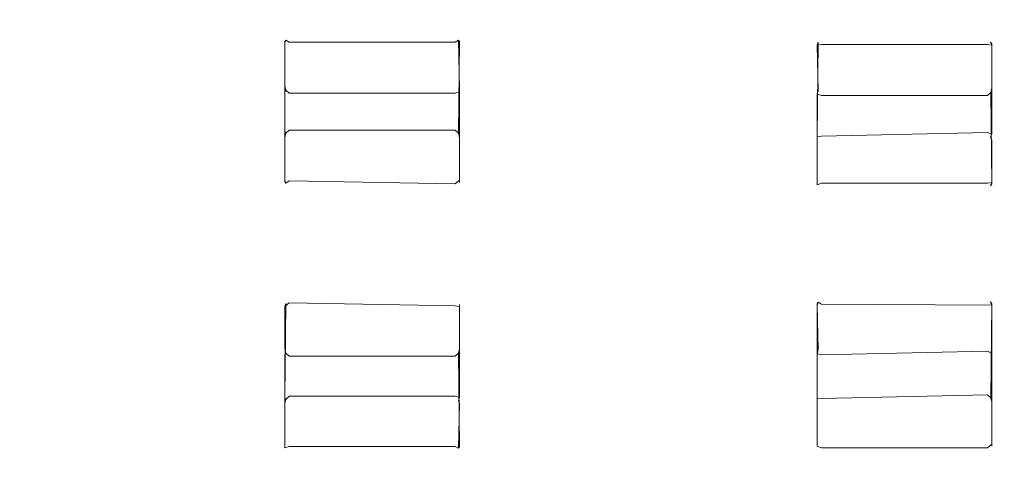
# Model space of a CAD drawing. Extents: x -43 to 74, y -157 to 0.
# Drawn here: x 31 to 47, y -137 to -129 of the extents above; entities that cross this region are included whole.
import ezdxf

# ---------------------------------------------------------------- set-up
doc = ezdxf.new("R2010")
doc.units = 0
doc.header["$LTSCALE"] = 500
doc.header["$MEASUREMENT"] = 0
doc.layers.add('EXC-CHROM', color=7, linetype='Continuous')
doc.layers.add('EXC-DYSZA', color=7, linetype='Continuous')

msp = doc.modelspace()

# ---------------------------------------------------------------- linework, layer by layer
at = {"layer": 'EXC-CHROM', "lineweight": 0, "invisible_edges": 15}
for points in [[(27.654, -126.761, 257.754), (32.053, -126.811, 257.873), (27.654, -129.563, 261.388), (27.654, -126.761, 257.754)], [(32.053, -129.644, 261.554), (27.654, -129.563, 261.388), (32.053, -126.811, 257.873), (32.053, -129.644, 261.554)], [(60.482, -126.824, 240.153), (28.671, -126.813, 240.14), (30.434, -129.493, 244.328), (60.482, -126.824, 240.153)], [(30.434, -129.493, 244.328), (61.777, -129.493, 244.328), (60.482, -126.824, 240.153), (30.434, -129.493, 244.328)], [(32.053, -126.811, 257.873), (39.237, -126.886, 257.988), (32.053, -129.644, 261.554), (32.053, -126.811, 257.873)], [(39.236, -129.752, 261.723), (32.053, -129.644, 261.554), (39.237, -126.886, 257.988), (39.236, -129.752, 261.723)], [(39.237, -126.886, 257.988), (51.28, -126.892, 257.998), (39.236, -129.752, 261.723), (39.237, -126.886, 257.988)], [(48.622, -129.783, 261.771), (39.236, -129.752, 261.723), (51.28, -126.892, 257.998), (48.622, -129.783, 261.771)], [(32.162, -132.052, 248.27), (30.434, -129.493, 244.328), (25.649, -131.967, 248.147), (32.162, -132.052, 248.27)], [(30.434, -129.493, 244.328), (32.162, -132.052, 248.27), (61.777, -129.493, 244.328), (30.434, -129.493, 244.328)], [(61.419, -132.039, 248.25), (61.777, -129.493, 244.328), (32.162, -132.052, 248.27), (61.419, -132.039, 248.25)], [(27.654, -129.563, 261.388), (32.053, -129.644, 261.554), (27.654, -132.538, 265.185), (27.654, -129.563, 261.388)], [(32.053, -132.653, 265.401), (27.654, -132.538, 265.185), (32.053, -129.644, 261.554), (32.053, -132.653, 265.401)], [(32.053, -129.644, 261.554), (39.236, -129.752, 261.723), (32.053, -132.653, 265.401), (32.053, -129.644, 261.554)], [(36.746, -132.762, 265.572), (32.053, -132.653, 265.401), (39.236, -129.752, 261.723), (36.746, -132.762, 265.572)], [(43.641, -132.838, 265.69), (36.746, -132.762, 265.572), (39.236, -129.752, 261.723), (43.641, -132.838, 265.69)], [(39.236, -129.752, 261.723), (48.622, -129.783, 261.771), (43.641, -132.838, 265.69), (39.236, -129.752, 261.723)], [(53.027, -132.797, 265.626), (43.641, -132.838, 265.69), (48.622, -129.783, 261.771), (53.027, -132.797, 265.626)], [(25.649, -131.967, 248.147), (24.592, -134.4, 251.821), (32.162, -132.052, 248.27), (25.649, -131.967, 248.147)], [(39.392, -134.66, 252.206), (32.162, -132.052, 248.27), (24.592, -134.4, 251.821), (39.392, -134.66, 252.206)], [(32.162, -132.052, 248.27), (64.952, -134.464, 251.913), (61.419, -132.039, 248.25), (32.162, -132.052, 248.27)], [(64.952, -134.464, 251.913), (32.162, -132.052, 248.27), (39.392, -134.66, 252.206), (64.952, -134.464, 251.913)], [(27.654, -132.538, 265.185), (32.053, -132.653, 265.401), (27.669, -136.835, 270.625), (27.654, -132.538, 265.185)], [(32.066, -137.091, 271.032), (27.669, -136.835, 270.625), (32.053, -132.653, 265.401), (32.066, -137.091, 271.032)], [(32.053, -132.653, 265.401), (36.746, -132.762, 265.572), (32.066, -137.091, 271.032), (32.053, -132.653, 265.401)], [(36.76, -137.987, 272.209), (32.066, -137.091, 271.032), (36.746, -132.762, 265.572), (36.76, -137.987, 272.209)], [(36.76, -137.987, 272.209), (36.746, -132.762, 265.572), (43.641, -136.173, 269.94), (36.76, -137.987, 272.209)], [(43.641, -132.838, 265.69), (43.641, -136.173, 269.94), (36.746, -132.762, 265.572), (43.641, -132.838, 265.69)], [(53.027, -132.797, 265.626), (53.027, -136.122, 269.86), (43.641, -132.838, 265.69), (53.027, -132.797, 265.626)], [(43.641, -136.173, 269.94), (43.641, -132.838, 265.69), (53.027, -136.122, 269.86), (43.641, -136.173, 269.94)], [(24.592, -134.4, 251.821), (27.096, -136.998, 255.634), (39.392, -134.66, 252.206), (24.592, -134.4, 251.821)], [(39.392, -134.66, 252.206), (42.498, -137.313, 256.105), (64.952, -134.464, 251.913), (39.392, -134.66, 252.206)], [(64.159, -137.024, 255.674), (64.952, -134.464, 251.913), (42.498, -137.313, 256.105), (64.159, -137.024, 255.674)], [(42.498, -137.313, 256.105), (39.392, -134.66, 252.206), (27.096, -136.998, 255.634), (42.498, -137.313, 256.105)], [(43.641, -136.173, 269.94), (41.471, -141.349, 276.488), (36.76, -137.987, 272.209), (43.641, -136.173, 269.94)], [(41.471, -141.349, 276.488), (43.641, -136.173, 269.94), (46.132, -141.306, 276.444), (41.471, -141.349, 276.488)], [(53.027, -136.122, 269.86), (50.794, -141.135, 276.217), (43.641, -136.173, 269.94), (53.027, -136.122, 269.86)], [(46.132, -141.306, 276.444), (43.641, -136.173, 269.94), (50.794, -141.135, 276.217), (46.132, -141.306, 276.444)], [(27.669, -136.835, 270.625), (32.066, -137.091, 271.032), (28.002, -143.693, 279.272), (27.669, -136.835, 270.625)]]:
    msp.add_3dface(points, dxfattribs=at)
at = {"layer": 'EXC-DYSZA', "lineweight": 0}
for points, invisible_edges in [([(35.252, -131.257, 246.703), (35.278, -129.669, 244.385), (35.277, -129.693, 244.285), (35.252, -131.257, 246.703)], 15), ([(35.278, -129.669, 244.385), (35.252, -131.257, 246.703), (35.277, -131.193, 246.742), (35.278, -129.669, 244.385)], 11), ([(35.296, -129.644, 244.313), (35.352, -129.679, 244.263), (35.277, -129.693, 244.285), (35.296, -129.644, 244.313)], 10), ([(35.277, -129.693, 244.285), (35.278, -129.669, 244.385), (35.296, -129.644, 244.313), (35.277, -129.693, 244.285)], 15), ([(35.278, -129.669, 244.385), (35.277, -131.193, 246.742), (35.352, -131.171, 246.755), (35.278, -129.669, 244.385)], 15), ([(35.352, -130.402, 243.837), (35.277, -129.693, 244.285), (35.352, -129.679, 244.263), (35.352, -130.402, 243.837)], 15), ([(38.164, -129.648, 244.398), (35.296, -129.644, 244.313), (35.278, -129.669, 244.385), (38.164, -129.648, 244.398)], 13), ([(35.278, -129.669, 244.385), (38.164, -131.171, 246.755), (38.164, -129.648, 244.398), (35.278, -129.669, 244.385)], 15), ([(38.164, -131.171, 246.755), (35.278, -129.669, 244.385), (35.352, -131.171, 246.755), (38.164, -131.171, 246.755)], 11), ([(35.296, -129.644, 244.313), (38.164, -129.648, 244.398), (38.164, -129.628, 244.322), (35.296, -129.644, 244.313)], 15), ([(38.164, -129.628, 244.322), (35.352, -129.679, 244.263), (35.296, -129.644, 244.313), (38.164, -129.628, 244.322)], 15), ([(35.352, -129.679, 244.263), (38.164, -129.628, 244.322), (38.164, -129.679, 244.263), (35.352, -129.679, 244.263)], 15), ([(35.352, -129.679, 244.263), (38.164, -130.402, 243.837), (35.352, -130.402, 243.837), (35.352, -129.679, 244.263)], 15), ([(38.164, -130.402, 243.837), (35.352, -129.679, 244.263), (38.164, -129.679, 244.263), (38.164, -130.402, 243.837)], 13), ([(38.221, -129.645, 244.313), (38.164, -129.679, 244.263), (38.164, -129.628, 244.322), (38.221, -129.645, 244.313)], 15), ([(38.164, -129.628, 244.322), (38.239, -129.669, 244.385), (38.221, -129.645, 244.313), (38.164, -129.628, 244.322)], 13), ([(38.239, -129.669, 244.385), (38.164, -129.628, 244.322), (38.164, -129.648, 244.398), (38.239, -129.669, 244.385)], 15), ([(38.239, -130.474, 243.845), (38.164, -129.679, 244.263), (38.221, -129.645, 244.313), (38.239, -130.474, 243.845)], 9), ([(38.164, -131.171, 246.755), (38.239, -129.669, 244.385), (38.164, -129.648, 244.398), (38.164, -131.171, 246.755)], 15), ([(38.239, -129.669, 244.385), (38.164, -131.171, 246.755), (38.221, -131.223, 246.789), (38.239, -129.669, 244.385)], 15), ([(38.164, -129.679, 244.263), (38.239, -130.474, 243.845), (38.164, -130.402, 243.837), (38.164, -129.679, 244.263)], 15), ([(38.264, -129.734, 244.347), (38.221, -129.645, 244.313), (38.239, -129.669, 244.385), (38.264, -129.734, 244.347)], 15), ([(38.221, -129.645, 244.313), (38.264, -130.457, 243.921), (38.239, -130.474, 243.845), (38.221, -129.645, 244.313)], 15), ([(38.264, -130.457, 243.921), (38.221, -129.645, 244.313), (38.264, -129.734, 244.347), (38.264, -130.457, 243.921)], 15), ([(38.221, -131.223, 246.789), (38.264, -129.734, 244.347), (38.239, -129.669, 244.385), (38.221, -131.223, 246.789)], 11), ([(44.275, -129.772, 244.408), (44.319, -129.677, 244.399), (44.3, -129.732, 244.345), (44.275, -129.772, 244.408)], 15), ([(44.319, -129.677, 244.399), (44.275, -131.296, 246.763), (44.3, -131.278, 246.839), (44.319, -129.677, 244.399)], 15), ([(44.275, -131.296, 246.763), (44.319, -129.677, 244.399), (44.275, -129.772, 244.408), (44.275, -131.296, 246.763)], 15), ([(44.375, -129.667, 244.383), (44.3, -129.732, 244.345), (44.319, -129.677, 244.399), (44.375, -129.667, 244.383)], 13), ([(44.3, -129.732, 244.345), (44.375, -129.667, 244.383), (44.375, -129.718, 244.324), (44.3, -129.732, 244.345)], 11), ([(44.3, -131.278, 246.839), (44.375, -129.686, 244.458), (44.319, -129.677, 244.399), (44.3, -131.278, 246.839)], 11), ([(44.319, -129.677, 244.399), (44.375, -129.686, 244.458), (44.375, -129.667, 244.383), (44.319, -129.677, 244.399)], 15), ([(47.243, -129.677, 244.398), (44.375, -129.718, 244.324), (44.375, -129.667, 244.383), (47.243, -129.677, 244.398)], 15), ([(44.375, -129.667, 244.383), (47.187, -129.686, 244.458), (47.243, -129.677, 244.398), (44.375, -129.667, 244.383)], 15), ([(47.187, -129.686, 244.458), (44.375, -129.667, 244.383), (44.375, -129.686, 244.458), (47.187, -129.686, 244.458)], 15), ([(44.375, -129.718, 244.324), (47.243, -129.677, 244.398), (47.187, -129.718, 244.324), (44.375, -129.718, 244.324)], 15), ([(47.243, -129.677, 244.398), (47.187, -129.686, 244.458), (47.262, -129.708, 244.445), (47.243, -129.677, 244.398)], 11), ([(47.187, -129.718, 244.324), (47.243, -129.677, 244.398), (47.262, -129.732, 244.345), (47.187, -129.718, 244.324)], 15), ([(47.262, -129.708, 244.445), (47.262, -129.732, 244.345), (47.243, -129.677, 244.398), (47.262, -129.708, 244.445)], 13), ([(35.277, -130.521, 243.883), (35.252, -131.257, 246.703), (35.277, -129.693, 244.285), (35.277, -130.521, 243.883)], 15), ([(35.277, -129.693, 244.285), (35.352, -130.402, 243.837), (35.277, -130.416, 243.858), (35.277, -129.693, 244.285)], 11), ([(35.277, -129.693, 244.285), (35.277, -130.416, 243.858), (35.277, -130.521, 243.883), (35.277, -129.693, 244.285)], 15), ([(38.264, -129.734, 244.347), (38.221, -131.223, 246.789), (38.264, -131.257, 246.703), (38.264, -129.734, 244.347)], 15), ([(38.264, -131.977, 246.271), (38.264, -129.734, 244.347), (38.264, -131.257, 246.703), (38.264, -131.977, 246.271)], 15), ([(38.264, -129.734, 244.347), (38.264, -131.977, 246.271), (38.264, -130.457, 243.921), (38.264, -129.734, 244.347)], 15), ([(44.319, -130.503, 243.89), (44.275, -129.772, 244.408), (44.3, -129.732, 244.345), (44.319, -130.503, 243.89)], 11), ([(44.3, -130.559, 243.944), (44.275, -131.296, 246.763), (44.275, -129.772, 244.408), (44.3, -130.559, 243.944)], 15), ([(44.275, -129.772, 244.408), (44.319, -130.503, 243.89), (44.3, -130.559, 243.944), (44.275, -129.772, 244.408)], 13), ([(44.375, -129.686, 244.458), (44.3, -131.278, 246.839), (44.375, -131.272, 246.865), (44.375, -129.686, 244.458)], 13), ([(44.375, -130.441, 243.897), (44.3, -129.732, 244.345), (44.375, -129.718, 244.324), (44.375, -130.441, 243.897)], 15), ([(44.3, -129.732, 244.345), (44.375, -130.441, 243.897), (44.319, -130.503, 243.89), (44.3, -129.732, 244.345)], 15), ([(47.187, -131.21, 246.815), (44.375, -129.686, 244.458), (44.375, -131.272, 246.865), (47.187, -131.21, 246.815)], 11), ([(44.375, -129.686, 244.458), (47.187, -131.21, 246.815), (47.187, -129.686, 244.458), (44.375, -129.686, 244.458)], 15), ([(44.375, -129.718, 244.324), (47.187, -130.519, 243.88), (44.375, -130.441, 243.897), (44.375, -129.718, 244.324)], 15), ([(47.187, -130.519, 243.88), (44.375, -129.718, 244.324), (47.187, -129.718, 244.324), (47.187, -130.519, 243.88)], 13), ([(47.187, -131.21, 246.815), (47.262, -129.708, 244.445), (47.187, -129.686, 244.458), (47.187, -131.21, 246.815)], 15), ([(47.262, -129.708, 244.445), (47.187, -131.21, 246.815), (47.262, -131.232, 246.802), (47.262, -129.708, 244.445)], 9), ([(47.187, -129.718, 244.324), (47.262, -130.455, 243.919), (47.187, -130.519, 243.88), (47.187, -129.718, 244.324)], 15), ([(47.262, -130.455, 243.919), (47.187, -129.718, 244.324), (47.262, -129.732, 244.345), (47.262, -130.455, 243.919)], 9), ([(47.287, -132.016, 246.331), (47.262, -129.708, 244.445), (47.262, -131.337, 246.826), (47.287, -132.016, 246.331)], 15), ([(47.262, -129.708, 244.445), (47.287, -132.016, 246.331), (47.262, -130.455, 243.919), (47.262, -129.708, 244.445)], 15), ([(47.262, -129.708, 244.445), (47.262, -131.232, 246.802), (47.262, -131.337, 246.826), (47.262, -129.708, 244.445)], 15), ([(47.262, -130.455, 243.919), (47.262, -129.732, 244.345), (47.262, -129.708, 244.445), (47.262, -130.455, 243.919)], 15), ([(35.352, -130.402, 243.837), (35.296, -130.491, 243.836), (35.277, -130.416, 243.858), (35.352, -130.402, 243.837)], 15), ([(35.277, -130.521, 243.883), (35.277, -130.416, 243.858), (35.296, -130.491, 243.836), (35.277, -130.521, 243.883)], 13), ([(35.296, -130.491, 243.836), (35.352, -130.543, 243.87), (35.277, -130.521, 243.883), (35.296, -130.491, 243.836)], 10), ([(38.164, -130.402, 243.837), (35.296, -130.491, 243.836), (35.352, -130.402, 243.837), (38.164, -130.402, 243.837)], 15), ([(35.296, -130.491, 243.836), (38.164, -130.402, 243.837), (38.164, -130.481, 243.82), (35.296, -130.491, 243.836)], 15), ([(38.164, -130.481, 243.82), (35.352, -130.543, 243.87), (35.296, -130.491, 243.836), (38.164, -130.481, 243.82)], 15), ([(35.352, -130.543, 243.87), (38.164, -130.481, 243.82), (38.164, -130.543, 243.87), (35.352, -130.543, 243.87)], 15), ([(38.164, -130.402, 243.837), (38.239, -130.474, 243.845), (38.164, -130.481, 243.82), (38.164, -130.402, 243.837)], 15), ([(38.239, -130.521, 243.883), (38.164, -130.481, 243.82), (38.239, -130.474, 243.845), (38.239, -130.521, 243.883)], 15), ([(38.164, -130.481, 243.82), (38.239, -130.521, 243.883), (38.164, -130.543, 243.87), (38.164, -130.481, 243.82)], 15), ([(38.239, -130.474, 243.845), (38.264, -130.457, 243.921), (38.239, -130.521, 243.883), (38.239, -130.474, 243.845)], 11), ([(38.264, -131.977, 246.271), (38.239, -130.521, 243.883), (38.264, -130.457, 243.921), (38.264, -131.977, 246.271)], 15), ([(44.375, -130.519, 243.88), (44.3, -130.559, 243.944), (44.319, -130.503, 243.89), (44.375, -130.519, 243.88)], 15), ([(44.319, -130.503, 243.89), (44.375, -130.441, 243.897), (44.375, -130.519, 243.88), (44.319, -130.503, 243.89)], 15), ([(47.187, -130.519, 243.88), (44.375, -130.519, 243.88), (44.375, -130.441, 243.897), (47.187, -130.519, 243.88)], 15), ([(47.187, -130.519, 243.88), (47.262, -130.455, 243.919), (47.244, -130.53, 243.896), (47.187, -130.519, 243.88)], 15), ([(47.287, -132.016, 246.331), (47.244, -130.53, 243.896), (47.262, -130.455, 243.919), (47.287, -132.016, 246.331)], 13), ([(35.252, -131.257, 246.703), (35.277, -130.521, 243.883), (35.277, -132.017, 246.334), (35.252, -131.257, 246.703)], 15), ([(35.352, -132.062, 246.22), (35.277, -130.521, 243.883), (35.352, -130.543, 243.87), (35.352, -132.062, 246.22)], 15), ([(35.277, -130.521, 243.883), (35.352, -132.062, 246.22), (35.277, -132.041, 246.233), (35.277, -130.521, 243.883)], 11), ([(35.277, -130.521, 243.883), (35.277, -132.041, 246.233), (35.277, -132.017, 246.334), (35.277, -130.521, 243.883)], 15), ([(38.164, -132.062, 246.22), (35.352, -130.543, 243.87), (38.164, -130.543, 243.87), (38.164, -132.062, 246.22)], 13), ([(35.352, -130.543, 243.87), (38.164, -132.062, 246.22), (35.352, -132.062, 246.22), (35.352, -130.543, 243.87)], 15), ([(38.239, -132.055, 246.289), (38.164, -130.543, 243.87), (38.239, -130.521, 243.883), (38.239, -132.055, 246.289)], 9), ([(38.164, -130.543, 243.87), (38.239, -132.055, 246.289), (38.164, -132.062, 246.22), (38.164, -130.543, 243.87)], 15), ([(38.239, -130.521, 243.883), (38.264, -131.977, 246.271), (38.239, -132.055, 246.289), (38.239, -130.521, 243.883)], 15), ([(44.275, -131.296, 246.763), (44.3, -130.559, 243.944), (44.275, -132.016, 246.331), (44.275, -131.296, 246.763)], 15), ([(44.3, -130.559, 243.944), (44.3, -132.08, 246.293), (44.275, -132.016, 246.331), (44.3, -130.559, 243.944)], 15), ([(44.3, -130.559, 243.944), (44.375, -130.519, 243.88), (44.375, -130.581, 243.93), (44.3, -130.559, 243.944)], 15), ([(44.375, -132.101, 246.28), (44.3, -130.559, 243.944), (44.375, -130.581, 243.93), (44.375, -132.101, 246.28)], 13), ([(44.3, -130.559, 243.944), (44.375, -132.101, 246.28), (44.3, -132.08, 246.293), (44.3, -130.559, 243.944)], 11), ([(44.375, -130.581, 243.93), (47.187, -130.519, 243.88), (47.187, -130.581, 243.93), (44.375, -130.581, 243.93)], 15), ([(47.187, -130.519, 243.88), (44.375, -130.581, 243.93), (44.375, -130.519, 243.88), (47.187, -130.519, 243.88)], 15), ([(47.187, -132.101, 246.28), (44.375, -130.581, 243.93), (47.187, -130.581, 243.93), (47.187, -132.101, 246.28)], 13), ([(44.375, -130.581, 243.93), (47.187, -132.101, 246.28), (44.375, -132.101, 246.28), (44.375, -130.581, 243.93)], 15), ([(47.244, -130.53, 243.896), (47.187, -130.581, 243.93), (47.187, -130.519, 243.88), (47.244, -130.53, 243.896)], 14), ([(47.262, -132.08, 246.293), (47.187, -130.581, 243.93), (47.244, -130.53, 243.896), (47.262, -132.08, 246.293)], 15), ([(47.187, -130.581, 243.93), (47.262, -132.08, 246.293), (47.187, -132.101, 246.28), (47.187, -130.581, 243.93)], 15), ([(47.244, -130.53, 243.896), (47.287, -132.016, 246.331), (47.262, -132.08, 246.293), (47.244, -130.53, 243.896)], 11), ([(35.296, -131.223, 246.789), (35.352, -131.171, 246.755), (35.277, -131.193, 246.742), (35.296, -131.223, 246.789)], 10), ([(38.164, -131.234, 246.805), (35.352, -131.171, 246.755), (35.296, -131.223, 246.789), (38.164, -131.234, 246.805)], 15), ([(35.352, -131.171, 246.755), (38.164, -131.234, 246.805), (38.164, -131.171, 246.755), (35.352, -131.171, 246.755)], 15), ([(38.221, -131.223, 246.789), (38.164, -131.171, 246.755), (38.164, -131.234, 246.805), (38.221, -131.223, 246.789)], 14), ([(35.277, -131.298, 246.766), (35.277, -131.193, 246.742), (35.252, -131.257, 246.703), (35.277, -131.298, 246.766)], 15), ([(35.277, -132.017, 246.334), (35.277, -131.298, 246.766), (35.252, -131.257, 246.703), (35.277, -132.017, 246.334)], 15), ([(35.277, -131.193, 246.742), (35.277, -131.298, 246.766), (35.296, -131.223, 246.789), (35.277, -131.193, 246.742)], 13), ([(35.352, -131.311, 246.787), (35.296, -131.223, 246.789), (35.277, -131.298, 246.766), (35.352, -131.311, 246.787)], 15), ([(35.277, -132.017, 246.334), (35.352, -131.311, 246.787), (35.277, -131.298, 246.766), (35.277, -132.017, 246.334)], 11), ([(35.352, -131.311, 246.787), (35.277, -132.017, 246.334), (35.352, -132.031, 246.355), (35.352, -131.311, 246.787)], 15), ([(38.164, -131.311, 246.787), (35.296, -131.223, 246.789), (35.352, -131.311, 246.787), (38.164, -131.311, 246.787)], 15), ([(35.296, -131.223, 246.789), (38.164, -131.311, 246.787), (38.164, -131.234, 246.805), (35.296, -131.223, 246.789)], 15), ([(38.164, -131.311, 246.787), (35.352, -132.031, 246.355), (38.239, -132.018, 246.334), (38.164, -131.311, 246.787)], 15), ([(35.352, -132.031, 246.355), (38.164, -131.311, 246.787), (35.352, -131.311, 246.787), (35.352, -132.031, 246.355)], 15), ([(38.164, -131.234, 246.805), (38.239, -131.298, 246.766), (38.221, -131.223, 246.789), (38.164, -131.234, 246.805)], 13), ([(38.239, -131.298, 246.766), (38.164, -131.234, 246.805), (38.164, -131.311, 246.787), (38.239, -131.298, 246.766)], 15), ([(38.239, -132.018, 246.334), (38.239, -131.298, 246.766), (38.164, -131.311, 246.787), (38.239, -132.018, 246.334)], 15), ([(38.264, -131.257, 246.703), (38.221, -131.223, 246.789), (38.239, -131.298, 246.766), (38.264, -131.257, 246.703)], 15), ([(38.264, -131.257, 246.703), (38.239, -132.018, 246.334), (38.264, -131.977, 246.271), (38.264, -131.257, 246.703)], 15), ([(38.239, -132.018, 246.334), (38.264, -131.257, 246.703), (38.239, -131.298, 246.766), (38.239, -132.018, 246.334)], 11), ([(44.3, -131.278, 246.839), (44.275, -131.296, 246.763), (44.301, -131.337, 246.826), (44.3, -131.278, 246.839)], 11), ([(44.275, -132.016, 246.331), (44.301, -131.337, 246.826), (44.275, -131.296, 246.763), (44.275, -132.016, 246.331)], 15), ([(44.301, -131.337, 246.826), (44.275, -132.016, 246.331), (44.3, -132.094, 246.35), (44.301, -131.337, 246.826)], 11), ([(44.301, -131.337, 246.826), (44.375, -131.272, 246.865), (44.3, -131.278, 246.839), (44.301, -131.337, 246.826)], 15), ([(44.301, -131.337, 246.826), (44.3, -132.094, 246.35), (44.375, -132.07, 246.415), (44.301, -131.337, 246.826)], 15), ([(47.187, -131.35, 246.847), (44.375, -131.272, 246.865), (44.301, -131.337, 246.826), (47.187, -131.35, 246.847)], 15), ([(44.375, -132.07, 246.415), (47.187, -131.35, 246.847), (44.301, -131.337, 246.826), (44.375, -132.07, 246.415)], 15), ([(44.375, -131.272, 246.865), (47.243, -131.289, 246.855), (47.187, -131.21, 246.815), (44.375, -131.272, 246.865)], 15), ([(44.375, -131.272, 246.865), (47.187, -131.35, 246.847), (47.243, -131.289, 246.855), (44.375, -131.272, 246.865)], 15), ([(47.187, -131.21, 246.815), (47.243, -131.289, 246.855), (47.262, -131.232, 246.802), (47.187, -131.21, 246.815)], 15), ([(47.243, -131.289, 246.855), (47.187, -131.35, 246.847), (47.262, -131.337, 246.826), (47.243, -131.289, 246.855)], 11), ([(47.187, -132.07, 246.415), (47.262, -131.337, 246.826), (47.187, -131.35, 246.847), (47.187, -132.07, 246.415)], 15), ([(47.262, -131.337, 246.826), (47.187, -132.07, 246.415), (47.262, -132.056, 246.394), (47.262, -131.337, 246.826)], 9), ([(47.262, -131.337, 246.826), (47.262, -131.232, 246.802), (47.243, -131.289, 246.855), (47.262, -131.337, 246.826)], 13), ([(47.262, -131.337, 246.826), (47.262, -132.056, 246.394), (47.287, -132.016, 246.331), (47.262, -131.337, 246.826)], 15), ([(47.187, -131.35, 246.847), (44.375, -132.07, 246.415), (47.187, -132.07, 246.415), (47.187, -131.35, 246.847)], 13), ([(35.296, -132.066, 246.305), (35.352, -132.031, 246.355), (35.277, -132.017, 246.334), (35.296, -132.066, 246.305)], 10), ([(35.277, -132.017, 246.334), (35.277, -132.041, 246.233), (35.296, -132.066, 246.305), (35.277, -132.017, 246.334)], 13), ([(35.352, -132.031, 246.355), (38.164, -132.082, 246.295), (38.239, -132.018, 246.334), (35.352, -132.031, 246.355)], 15), ([(38.239, -132.018, 246.334), (38.164, -132.082, 246.295), (38.239, -132.055, 246.289), (38.239, -132.018, 246.334)], 14), ([(38.239, -132.055, 246.289), (38.264, -131.977, 246.271), (38.239, -132.018, 246.334), (38.239, -132.055, 246.289)], 11), ([(44.3, -132.094, 246.35), (44.275, -132.016, 246.331), (44.3, -132.08, 246.293), (44.3, -132.094, 246.35)], 11), ([(47.262, -132.056, 246.394), (47.262, -132.08, 246.293), (47.287, -132.016, 246.331), (47.262, -132.056, 246.394)], 15), ([(35.352, -132.062, 246.22), (35.296, -132.066, 246.305), (35.277, -132.041, 246.233), (35.352, -132.062, 246.22)], 15), ([(38.164, -132.082, 246.295), (35.352, -132.031, 246.355), (35.296, -132.066, 246.305), (38.164, -132.082, 246.295)], 14), ([(38.164, -132.062, 246.22), (35.296, -132.066, 246.305), (35.352, -132.062, 246.22), (38.164, -132.062, 246.22)], 15), ([(35.296, -132.066, 246.305), (38.164, -132.062, 246.22), (38.164, -132.082, 246.295), (35.296, -132.066, 246.305)], 15), ([(38.164, -132.062, 246.22), (38.239, -132.055, 246.289), (38.164, -132.082, 246.295), (38.164, -132.062, 246.22)], 15), ([(44.375, -132.07, 246.415), (44.3, -132.094, 246.35), (44.375, -132.121, 246.355), (44.375, -132.07, 246.415)], 14), ([(44.3, -132.08, 246.293), (44.375, -132.121, 246.355), (44.3, -132.094, 246.35), (44.3, -132.08, 246.293)], 15), ([(44.375, -132.121, 246.355), (44.3, -132.08, 246.293), (44.375, -132.101, 246.28), (44.375, -132.121, 246.355)], 15), ([(44.375, -132.07, 246.415), (47.243, -132.111, 246.34), (47.187, -132.07, 246.415), (44.375, -132.07, 246.415)], 15), ([(47.243, -132.111, 246.34), (44.375, -132.07, 246.415), (44.375, -132.121, 246.355), (47.243, -132.111, 246.34)], 15), ([(44.375, -132.121, 246.355), (47.187, -132.101, 246.28), (47.243, -132.111, 246.34), (44.375, -132.121, 246.355)], 15), ([(47.187, -132.101, 246.28), (44.375, -132.121, 246.355), (44.375, -132.101, 246.28), (47.187, -132.101, 246.28)], 15), ([(47.187, -132.07, 246.415), (47.243, -132.111, 246.34), (47.262, -132.056, 246.394), (47.187, -132.07, 246.415)], 15), ([(47.243, -132.111, 246.34), (47.187, -132.101, 246.28), (47.262, -132.08, 246.293), (47.243, -132.111, 246.34)], 11), ([(47.262, -132.08, 246.293), (47.262, -132.056, 246.394), (47.243, -132.111, 246.34), (47.262, -132.08, 246.293)], 13), ([(35.252, -134.201, 251.166), (35.296, -134.106, 251.159), (35.277, -134.159, 251.104), (35.252, -134.201, 251.166)], 15), ([(35.277, -135.7, 253.528), (35.296, -134.106, 251.159), (35.252, -134.201, 251.166), (35.277, -135.7, 253.528)], 15), ([(35.278, -134.872, 250.661), (35.252, -134.201, 251.166), (35.277, -134.159, 251.104), (35.278, -134.872, 250.661)], 11), ([(35.352, -134.096, 251.143), (35.277, -134.159, 251.104), (35.296, -134.106, 251.159), (35.352, -134.096, 251.143)], 12), ([(35.278, -134.872, 250.661), (35.277, -134.159, 251.104), (35.352, -134.096, 251.143), (35.278, -134.872, 250.661)], 15), ([(35.277, -135.7, 253.528), (35.352, -134.116, 251.219), (35.296, -134.106, 251.159), (35.277, -135.7, 253.528)], 11), ([(35.352, -134.116, 251.219), (35.277, -135.7, 253.528), (35.352, -135.678, 253.542), (35.352, -134.116, 251.219)], 15), ([(35.352, -134.096, 251.143), (38.164, -134.936, 250.622), (35.278, -134.872, 250.661), (35.352, -134.096, 251.143)], 15), ([(35.296, -134.106, 251.159), (35.352, -134.116, 251.219), (35.352, -134.096, 251.143), (35.296, -134.106, 251.159)], 15), ([(35.352, -134.096, 251.143), (38.164, -134.116, 251.219), (38.164, -134.095, 251.144), (35.352, -134.096, 251.143)], 15), ([(35.352, -134.096, 251.143), (38.164, -134.095, 251.144), (38.164, -134.145, 251.083), (35.352, -134.096, 251.143)], 15), ([(38.164, -134.936, 250.622), (35.352, -134.096, 251.143), (38.164, -134.145, 251.083), (38.164, -134.936, 250.622)], 13), ([(38.164, -134.116, 251.219), (35.352, -134.096, 251.143), (35.352, -134.116, 251.219), (38.164, -134.116, 251.219)], 15), ([(38.164, -135.678, 253.542), (35.352, -134.116, 251.219), (35.352, -135.678, 253.542), (38.164, -135.678, 253.542)], 11), ([(35.352, -134.116, 251.219), (38.164, -135.678, 253.542), (38.164, -134.116, 251.219), (35.352, -134.116, 251.219)], 15), ([(38.239, -134.159, 251.104), (38.164, -134.095, 251.144), (38.239, -134.122, 251.15), (38.239, -134.159, 251.104)], 15), ([(38.164, -134.095, 251.144), (38.239, -134.159, 251.104), (38.164, -134.145, 251.083), (38.164, -134.095, 251.144)], 15), ([(38.164, -134.116, 251.219), (38.239, -134.122, 251.15), (38.164, -134.095, 251.144), (38.164, -134.116, 251.219)], 15), ([(38.164, -135.678, 253.542), (38.239, -134.122, 251.15), (38.164, -134.116, 251.219), (38.164, -135.678, 253.542)], 15), ([(38.239, -134.122, 251.15), (38.164, -135.678, 253.542), (38.239, -135.699, 253.528), (38.239, -134.122, 251.15)], 9), ([(38.164, -134.145, 251.083), (38.24, -134.873, 250.662), (38.164, -134.936, 250.622), (38.164, -134.145, 251.083)], 15), ([(38.24, -134.873, 250.662), (38.164, -134.145, 251.083), (38.239, -134.159, 251.104), (38.24, -134.873, 250.662)], 9), ([(38.239, -134.122, 251.15), (38.264, -134.201, 251.166), (38.239, -134.159, 251.104), (38.239, -134.122, 251.15)], 11), ([(38.239, -135.699, 253.528), (38.264, -134.201, 251.166), (38.239, -134.122, 251.15), (38.239, -135.699, 253.528)], 15), ([(38.24, -134.873, 250.662), (38.239, -134.159, 251.104), (38.264, -134.201, 251.166), (38.24, -134.873, 250.662)], 15), ([(44.3, -134.112, 251.169), (44.3, -134.134, 251.068), (44.275, -134.176, 251.13), (44.3, -134.112, 251.169)], 15), ([(44.3, -134.112, 251.169), (44.275, -135.738, 253.452), (44.3, -135.721, 253.528), (44.3, -134.112, 251.169)], 15), ([(44.275, -135.738, 253.452), (44.3, -134.112, 251.169), (44.275, -134.176, 251.13), (44.275, -135.738, 253.452)], 15), ([(44.319, -134.895, 250.595), (44.275, -134.176, 251.13), (44.3, -134.134, 251.068), (44.319, -134.895, 250.595)], 11), ([(44.275, -134.89, 250.687), (44.275, -135.738, 253.452), (44.275, -134.176, 251.13), (44.275, -134.89, 250.687)], 15), ([(44.275, -134.176, 251.13), (44.319, -134.895, 250.595), (44.275, -134.89, 250.687), (44.275, -134.176, 251.13)], 15), ([(44.319, -134.086, 251.097), (44.375, -134.12, 251.047), (44.3, -134.134, 251.068), (44.319, -134.086, 251.097)], 10), ([(44.3, -134.134, 251.068), (44.3, -134.112, 251.169), (44.319, -134.086, 251.097), (44.3, -134.134, 251.068)], 13), ([(44.375, -134.091, 251.182), (44.319, -134.086, 251.097), (44.3, -134.112, 251.169), (44.375, -134.091, 251.182)], 15), ([(44.375, -134.091, 251.182), (44.3, -135.721, 253.528), (44.375, -135.716, 253.554), (44.375, -134.091, 251.182)], 13), ([(44.3, -135.721, 253.528), (44.375, -134.091, 251.182), (44.3, -134.112, 251.169), (44.3, -135.721, 253.528)], 11), ([(44.375, -134.834, 250.604), (44.3, -134.134, 251.068), (44.375, -134.12, 251.047), (44.375, -134.834, 250.604)], 15), ([(44.3, -134.134, 251.068), (44.375, -134.834, 250.604), (44.319, -134.895, 250.595), (44.3, -134.134, 251.068)], 15), ([(44.319, -134.086, 251.097), (47.187, -134.091, 251.182), (47.243, -134.081, 251.122), (44.319, -134.086, 251.097)], 15), ([(47.243, -134.081, 251.122), (44.375, -134.12, 251.047), (44.319, -134.086, 251.097), (47.243, -134.081, 251.122)], 15), ([(47.187, -134.091, 251.182), (44.319, -134.086, 251.097), (44.375, -134.091, 251.182), (47.187, -134.091, 251.182)], 15), ([(44.375, -134.12, 251.047), (47.243, -134.081, 251.122), (47.262, -134.134, 251.067), (44.375, -134.12, 251.047)], 15), ([(47.187, -135.653, 253.505), (44.375, -134.091, 251.182), (44.375, -135.716, 253.554), (47.187, -135.653, 253.505)], 11), ([(44.375, -134.091, 251.182), (47.187, -135.653, 253.505), (47.187, -134.091, 251.182), (44.375, -134.091, 251.182)], 15), ([(44.375, -134.12, 251.047), (47.187, -134.834, 250.604), (44.375, -134.834, 250.604), (44.375, -134.12, 251.047)], 15), ([(47.187, -134.834, 250.604), (44.375, -134.12, 251.047), (47.262, -134.134, 251.067), (47.187, -134.834, 250.604)], 13), ([(47.243, -134.081, 251.122), (47.187, -134.091, 251.182), (47.262, -134.112, 251.169), (47.243, -134.081, 251.122)], 11), ([(47.187, -135.653, 253.505), (47.262, -134.112, 251.169), (47.187, -134.091, 251.182), (47.187, -135.653, 253.505)], 15), ([(47.262, -134.112, 251.169), (47.187, -135.653, 253.505), (47.244, -135.705, 253.538), (47.262, -134.112, 251.169)], 15), ([(47.262, -134.134, 251.067), (47.262, -134.906, 250.611), (47.187, -134.834, 250.604), (47.262, -134.134, 251.067)], 15), ([(47.262, -134.112, 251.169), (47.262, -134.134, 251.067), (47.243, -134.081, 251.122), (47.262, -134.112, 251.169)], 13), ([(47.244, -135.705, 253.538), (47.287, -134.176, 251.13), (47.262, -134.112, 251.169), (47.244, -135.705, 253.538)], 11), ([(47.287, -134.176, 251.13), (47.244, -135.705, 253.538), (47.287, -135.738, 253.452), (47.287, -134.176, 251.13)], 15), ([(47.262, -134.134, 251.067), (47.262, -134.112, 251.169), (47.287, -134.176, 251.13), (47.262, -134.134, 251.067)], 15), ([(47.287, -134.89, 250.687), (47.262, -134.134, 251.067), (47.287, -134.176, 251.13), (47.287, -134.89, 250.687)], 15), ([(47.262, -134.134, 251.067), (47.287, -134.89, 250.687), (47.262, -134.906, 250.611), (47.262, -134.134, 251.067)], 11), ([(47.287, -136.447, 253.003), (47.287, -134.176, 251.13), (47.287, -135.738, 253.452), (47.287, -136.447, 253.003)], 15), ([(47.287, -134.176, 251.13), (47.287, -136.447, 253.003), (47.287, -134.89, 250.687), (47.287, -134.176, 251.13)], 15), ([(35.277, -134.977, 250.684), (35.277, -135.7, 253.528), (35.252, -134.201, 251.166), (35.277, -134.977, 250.684)], 15), ([(35.252, -134.201, 251.166), (35.278, -134.872, 250.661), (35.277, -134.977, 250.684), (35.252, -134.201, 251.166)], 15), ([(38.264, -134.201, 251.166), (38.239, -135.699, 253.528), (38.264, -135.762, 253.488), (38.264, -134.201, 251.166)], 15), ([(38.24, -136.535, 252.999), (38.264, -134.201, 251.166), (38.264, -135.762, 253.488), (38.24, -136.535, 252.999)], 15), ([(38.264, -134.201, 251.166), (38.24, -136.535, 252.999), (38.24, -134.873, 250.662), (38.264, -134.201, 251.166)], 15), ([(44.319, -134.895, 250.595), (44.375, -134.834, 250.604), (44.375, -134.912, 250.585), (44.319, -134.895, 250.595)], 15), ([(44.375, -134.912, 250.585), (47.187, -134.834, 250.604), (47.187, -134.912, 250.586), (44.375, -134.912, 250.585)], 15), ([(47.187, -134.834, 250.604), (44.375, -134.912, 250.585), (44.375, -134.834, 250.604), (47.187, -134.834, 250.604)], 15), ([(47.187, -134.834, 250.604), (47.262, -134.906, 250.611), (47.187, -134.912, 250.586), (47.187, -134.834, 250.604)], 15), ([(35.277, -135.7, 253.528), (35.277, -134.977, 250.684), (35.252, -136.472, 253.039), (35.277, -135.7, 253.528)], 15), ([(35.277, -134.977, 250.684), (35.277, -136.535, 252.999), (35.252, -136.472, 253.039), (35.277, -134.977, 250.684)], 15), ([(35.277, -134.977, 250.684), (35.278, -134.872, 250.661), (35.296, -134.947, 250.637), (35.277, -134.977, 250.684)], 13), ([(35.296, -134.947, 250.637), (35.352, -134.999, 250.671), (35.277, -134.977, 250.684), (35.296, -134.947, 250.637)], 11), ([(35.352, -136.577, 253.061), (35.277, -134.977, 250.684), (35.352, -134.999, 250.671), (35.352, -136.577, 253.061)], 15), ([(35.277, -134.977, 250.684), (35.352, -136.577, 253.061), (35.277, -136.535, 252.999), (35.277, -134.977, 250.684)], 11), ([(38.164, -134.936, 250.622), (35.296, -134.947, 250.637), (35.278, -134.872, 250.661), (38.164, -134.936, 250.622)], 15), ([(38.164, -134.936, 250.622), (35.352, -134.999, 250.671), (35.296, -134.947, 250.637), (38.164, -134.936, 250.622)], 13), ([(35.352, -134.999, 250.671), (38.164, -134.936, 250.622), (38.164, -134.999, 250.671), (35.352, -134.999, 250.671)], 15), ([(38.164, -136.557, 252.986), (35.352, -134.999, 250.671), (38.164, -134.999, 250.671), (38.164, -136.557, 252.986)], 13), ([(35.352, -134.999, 250.671), (38.164, -136.557, 252.986), (35.352, -136.577, 253.061), (35.352, -134.999, 250.671)], 15), ([(38.164, -134.936, 250.622), (38.24, -134.873, 250.662), (38.221, -134.947, 250.638), (38.164, -134.936, 250.622)], 13), ([(38.221, -134.947, 250.638), (38.164, -134.999, 250.671), (38.164, -134.936, 250.622), (38.221, -134.947, 250.638)], 15), ([(38.24, -136.535, 252.999), (38.164, -134.999, 250.671), (38.221, -134.947, 250.638), (38.24, -136.535, 252.999)], 9), ([(38.164, -134.999, 250.671), (38.24, -136.535, 252.999), (38.164, -136.557, 252.986), (38.164, -134.999, 250.671)], 15), ([(38.24, -136.535, 252.999), (38.221, -134.947, 250.638), (38.24, -134.873, 250.662), (38.24, -136.535, 252.999)], 15), ([(44.275, -135.738, 253.452), (44.275, -134.89, 250.687), (44.275, -136.447, 253.003), (44.275, -135.738, 253.452)], 15), ([(44.275, -134.89, 250.687), (44.301, -136.511, 252.963), (44.275, -136.447, 253.003), (44.275, -134.89, 250.687)], 15), ([(44.301, -136.511, 252.963), (44.275, -134.89, 250.687), (44.3, -134.953, 250.648), (44.301, -136.511, 252.963)], 11), ([(44.275, -134.89, 250.687), (44.319, -134.895, 250.595), (44.3, -134.953, 250.648), (44.275, -134.89, 250.687)], 15), ([(44.375, -134.912, 250.585), (44.3, -134.953, 250.648), (44.319, -134.895, 250.595), (44.375, -134.912, 250.585)], 13), ([(44.3, -134.953, 250.648), (44.375, -134.912, 250.585), (44.375, -134.975, 250.634), (44.3, -134.953, 250.648)], 11), ([(44.301, -136.511, 252.963), (44.3, -134.953, 250.648), (44.375, -134.975, 250.634), (44.301, -136.511, 252.963)], 15), ([(44.375, -134.975, 250.634), (47.187, -136.532, 252.949), (44.301, -136.511, 252.963), (44.375, -134.975, 250.634)], 15), ([(47.187, -136.532, 252.949), (44.375, -134.975, 250.634), (47.187, -134.912, 250.586), (47.187, -136.532, 252.949)], 13), ([(47.187, -134.912, 250.586), (44.375, -134.975, 250.634), (44.375, -134.912, 250.585), (47.187, -134.912, 250.586)], 15), ([(47.262, -134.953, 250.648), (47.187, -134.912, 250.586), (47.262, -134.906, 250.611), (47.262, -134.953, 250.648)], 15), ([(47.187, -134.912, 250.586), (47.262, -136.526, 253.019), (47.187, -136.532, 252.949), (47.187, -134.912, 250.586)], 15), ([(47.262, -136.526, 253.019), (47.187, -134.912, 250.586), (47.262, -134.953, 250.648), (47.262, -136.526, 253.019)], 9), ([(47.262, -134.906, 250.611), (47.287, -134.89, 250.687), (47.262, -134.953, 250.648), (47.262, -134.906, 250.611)], 11), ([(47.287, -136.447, 253.003), (47.262, -134.953, 250.648), (47.287, -134.89, 250.687), (47.287, -136.447, 253.003)], 15), ([(47.262, -134.953, 250.648), (47.287, -136.447, 253.003), (47.262, -136.526, 253.019), (47.262, -134.953, 250.648)], 15), ([(35.296, -135.731, 253.575), (35.352, -135.678, 253.542), (35.277, -135.7, 253.528), (35.296, -135.731, 253.575)], 11), ([(38.22, -135.757, 253.581), (35.352, -135.678, 253.542), (35.296, -135.731, 253.575), (38.22, -135.757, 253.581)], 13), ([(35.352, -135.678, 253.542), (38.22, -135.757, 253.581), (38.164, -135.678, 253.542), (35.352, -135.678, 253.542)], 15), ([(38.164, -135.678, 253.542), (38.22, -135.757, 253.581), (38.239, -135.699, 253.528), (38.164, -135.678, 253.542)], 15), ([(44.375, -135.716, 253.554), (47.187, -135.716, 253.554), (47.187, -135.653, 253.505), (44.375, -135.716, 253.554)], 15), ([(47.244, -135.705, 253.538), (47.187, -135.653, 253.505), (47.187, -135.716, 253.554), (47.244, -135.705, 253.538)], 14), ([(35.252, -136.472, 253.039), (35.277, -135.804, 253.551), (35.277, -135.7, 253.528), (35.252, -136.472, 253.039)], 15), ([(35.277, -135.804, 253.551), (35.252, -136.472, 253.039), (35.277, -136.551, 253.056), (35.277, -135.804, 253.551)], 15), ([(35.277, -135.7, 253.528), (35.277, -135.804, 253.551), (35.296, -135.731, 253.575), (35.277, -135.7, 253.528)], 13), ([(35.352, -135.818, 253.571), (35.296, -135.731, 253.575), (35.277, -135.804, 253.551), (35.352, -135.818, 253.571)], 15), ([(35.277, -136.551, 253.056), (35.352, -135.818, 253.571), (35.277, -135.804, 253.551), (35.277, -136.551, 253.056)], 11), ([(35.352, -135.818, 253.571), (35.277, -136.551, 253.056), (35.352, -136.528, 253.122), (35.352, -135.818, 253.571)], 13), ([(35.296, -135.731, 253.575), (38.164, -135.818, 253.571), (38.22, -135.757, 253.581), (35.296, -135.731, 253.575)], 15), ([(38.164, -135.818, 253.571), (35.296, -135.731, 253.575), (35.352, -135.818, 253.571), (38.164, -135.818, 253.571)], 15), ([(35.352, -136.528, 253.122), (38.164, -135.818, 253.571), (35.352, -135.818, 253.571), (35.352, -136.528, 253.122)], 15), ([(38.164, -135.818, 253.571), (35.352, -136.528, 253.122), (38.164, -136.528, 253.122), (38.164, -135.818, 253.571)], 13), ([(38.22, -135.757, 253.581), (38.164, -135.818, 253.571), (38.239, -135.804, 253.551), (38.22, -135.757, 253.581)], 11), ([(38.239, -135.804, 253.551), (38.164, -136.528, 253.122), (38.221, -136.561, 253.072), (38.239, -135.804, 253.551)], 15), ([(38.164, -136.528, 253.122), (38.239, -135.804, 253.551), (38.164, -135.818, 253.571), (38.164, -136.528, 253.122)], 15), ([(38.239, -135.804, 253.551), (38.239, -135.699, 253.528), (38.22, -135.757, 253.581), (38.239, -135.804, 253.551)], 13), ([(38.264, -135.762, 253.488), (38.221, -136.561, 253.072), (38.24, -136.535, 252.999), (38.264, -135.762, 253.488)], 13), ([(38.221, -136.561, 253.072), (38.264, -135.762, 253.488), (38.239, -135.804, 253.551), (38.221, -136.561, 253.072)], 11), ([(38.239, -135.699, 253.528), (38.239, -135.804, 253.551), (38.264, -135.762, 253.488), (38.239, -135.699, 253.528)], 15), ([(44.3, -135.721, 253.528), (44.275, -135.738, 253.452), (44.301, -135.78, 253.514), (44.3, -135.721, 253.528)], 11), ([(44.275, -136.447, 253.003), (44.301, -135.78, 253.514), (44.275, -135.738, 253.452), (44.275, -136.447, 253.003)], 15), ([(44.301, -135.78, 253.514), (44.275, -136.447, 253.003), (44.3, -136.526, 253.02), (44.301, -135.78, 253.514)], 11), ([(44.301, -135.78, 253.514), (44.375, -135.716, 253.554), (44.3, -135.721, 253.528), (44.301, -135.78, 253.514)], 15), ([(44.301, -135.78, 253.514), (44.3, -136.526, 253.02), (44.375, -136.552, 253.026), (44.301, -135.78, 253.514)], 15), ([(47.187, -135.793, 253.535), (44.375, -135.716, 253.554), (44.301, -135.78, 253.514), (47.187, -135.793, 253.535)], 15), ([(44.375, -136.552, 253.026), (47.187, -135.793, 253.535), (44.301, -135.78, 253.514), (44.375, -136.552, 253.026)], 15), ([(44.375, -135.716, 253.554), (47.187, -135.793, 253.535), (47.187, -135.716, 253.554), (44.375, -135.716, 253.554)], 15), ([(47.187, -135.793, 253.535), (44.375, -136.552, 253.026), (47.262, -136.489, 253.065), (47.187, -135.793, 253.535)], 15), ([(47.187, -135.716, 253.554), (47.262, -135.78, 253.514), (47.244, -135.705, 253.538), (47.187, -135.716, 253.554)], 13), ([(47.262, -135.78, 253.514), (47.187, -135.716, 253.554), (47.187, -135.793, 253.535), (47.262, -135.78, 253.514)], 15), ([(47.262, -136.489, 253.065), (47.262, -135.78, 253.514), (47.187, -135.793, 253.535), (47.262, -136.489, 253.065)], 15), ([(47.287, -135.738, 253.452), (47.244, -135.705, 253.538), (47.262, -135.78, 253.514), (47.287, -135.738, 253.452)], 15), ([(47.287, -135.738, 253.452), (47.262, -136.489, 253.065), (47.287, -136.447, 253.003), (47.287, -135.738, 253.452)], 15), ([(47.262, -136.489, 253.065), (47.287, -135.738, 253.452), (47.262, -135.78, 253.514), (47.262, -136.489, 253.065)], 11), ([(35.277, -136.551, 253.056), (35.252, -136.472, 253.039), (35.277, -136.535, 252.999), (35.277, -136.551, 253.056)], 11), ([(44.3, -136.526, 253.02), (44.275, -136.447, 253.003), (44.301, -136.511, 252.963), (44.3, -136.526, 253.02)], 11), ([(44.301, -136.511, 252.963), (44.375, -136.552, 253.026), (44.3, -136.526, 253.02), (44.301, -136.511, 252.963)], 13), ([(47.187, -136.532, 252.949), (44.375, -136.552, 253.026), (44.301, -136.511, 252.963), (47.187, -136.532, 252.949)], 15), ([(44.375, -136.552, 253.026), (47.187, -136.553, 253.025), (47.262, -136.489, 253.065), (44.375, -136.552, 253.026)], 15), ([(47.262, -136.489, 253.065), (47.187, -136.553, 253.025), (47.262, -136.526, 253.019), (47.262, -136.489, 253.065)], 14), ([(47.262, -136.526, 253.019), (47.287, -136.447, 253.003), (47.262, -136.489, 253.065), (47.262, -136.526, 253.019)], 11), ([(35.352, -136.528, 253.122), (35.277, -136.551, 253.056), (35.352, -136.577, 253.061), (35.352, -136.528, 253.122)], 15), ([(35.277, -136.535, 252.999), (35.352, -136.577, 253.061), (35.277, -136.551, 253.056), (35.277, -136.535, 252.999)], 15), ([(38.164, -136.577, 253.061), (35.352, -136.528, 253.122), (35.352, -136.577, 253.061), (38.164, -136.577, 253.061)], 15), ([(35.352, -136.528, 253.122), (38.164, -136.577, 253.061), (38.164, -136.528, 253.122), (35.352, -136.528, 253.122)], 15), ([(35.352, -136.577, 253.061), (38.164, -136.557, 252.986), (38.164, -136.577, 253.061), (35.352, -136.577, 253.061)], 15), ([(38.221, -136.561, 253.072), (38.164, -136.528, 253.122), (38.164, -136.577, 253.061), (38.221, -136.561, 253.072)], 14), ([(38.164, -136.577, 253.061), (38.24, -136.535, 252.999), (38.221, -136.561, 253.072), (38.164, -136.577, 253.061)], 15), ([(38.24, -136.535, 252.999), (38.164, -136.577, 253.061), (38.164, -136.557, 252.986), (38.24, -136.535, 252.999)], 15), ([(44.375, -136.552, 253.026), (47.187, -136.532, 252.949), (47.187, -136.553, 253.025), (44.375, -136.552, 253.026)], 11), ([(47.187, -136.532, 252.949), (47.262, -136.526, 253.019), (47.187, -136.553, 253.025), (47.187, -136.532, 252.949)], 15)]:
    msp.add_3dface(points, dxfattribs=dict(at, invisible_edges=invisible_edges))

doc.saveas('drawing.dxf')
